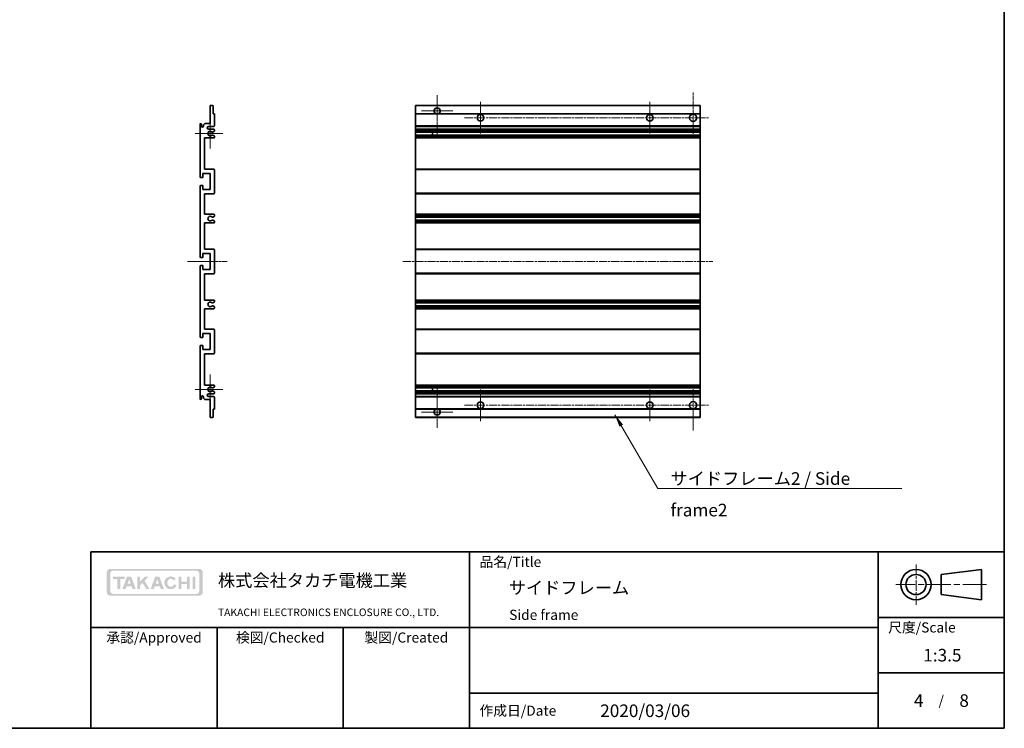
# Model space of a CAD drawing. Units: millimetres. Extents: x -2 to 7888, y 2 to 985.
# Drawn here: x 4428 to 5111, y 2 to 494 of the extents above; entities that cross this region are included whole.
import ezdxf
from ezdxf.enums import TextEntityAlignment as Align

# ---------------------------------------------------------------- set-up
doc = ezdxf.new("R2010")
doc.units = ezdxf.units.MM
doc.linetypes.add('CHAIN', pattern=[0.35429999999999995, 0.2362, -0.0295, 0.0591, -0.0295])
for name, color, linetype, lineweight in [('Border (ISO)', 7, 'Continuous', 35), ('Center Mark (ISO)', 131, 'Continuous', 18), ('Centerline (ISO)', 131, 'Continuous', 18), ('Hatch (ISO)', 1, 'Continuous', 18), ('Symbol (ISO)', 7, 'Continuous', 18), ('Symbol (ISO) @ 1', 7, 'Continuous', 18), ('Title (ISO)', 7, 'Continuous', 35), ('Visible (ISO)', 7, 'Continuous', 35), ('Visible Narrow (ISO)', 7, 'Continuous', 25)]:
    doc.layers.add(name, color=color, linetype=linetype, lineweight=lineweight)
doc.styles.add('Note Text (TK)', font='MS PGothic.ttf')
doc.styles.add('文字スタイル67', font='arial.ttf')
doc.dimstyles.new('Default - Method 1b (TK)$7', dxfattribs={"dimscale": 3, "dimtxt": 2.5, "dimasz": 2.5, "dimexe": 1, "dimexo": 1.499999999999999, "dimgap": 1, "dimtad": 1, "dimtoh": 1, "dimrnd": 1e-08, "dimdsep": 46, "dimtxsty": 'Note Text (TK)', "dimcen": 0.09, "dimdle": 5, "dimclrd": 100, "dimclre": 100, "dimclrt": 7, "dimadec": 1, "dimazin": 1, "dimtfac": 1, "dimtmove": 0, "dimatfit": 3, "dimfxl": 1, "dimtolj": 1, "dimlwd": -1, "dimlwe": -1, "dimarcsym": 0})

# ---------------------------------------------------------------- blocks, each defined once
blk = doc.blocks.new('図面枠 tk図枠')
at = {"layer": 'Border (ISO)'}
for p in [(405.4999999999999, 289), (14.50000000000001, 8.000000000000007)]:
    blk.add_line(p, (405.4999999999999, 8.000000000000007), dxfattribs=at)
blk = doc.blocks.new('表題欄 tk表題欄')
at = {"layer": 'Hatch (ISO)'}
h = blk.add_hatch(color=256, dxfattribs=at)
edge = h.paths.add_edge_path(flags=0)
edge.add_arc((95.57537688673352, 236.2990653650367), 0.5958259999999996, 269.9999999999897, 360)
edge.add_line((96.17120288673351, 236.2990653650368), (96.17120288673348, 239.7107813650365))
edge.add_arc((95.5753768867335, 239.7107813650366), 0.5958259999999996, 0, 90.0000000000068)
edge.add_line((95.57537688673342, 240.3066073650366), (79.13710888673356, 240.3066073650366))
edge.add_arc((79.13710888673353, 239.7107813650366), 0.5958259999999996, 89.99999999999744, 180)
edge.add_line((78.54128288673353, 239.7107813650365), (78.54128288673331, 236.2990653650368))
edge.add_arc((79.13710888673332, 236.2990653650365), 0.5958259999999996, 180, 270.0000000000231)
edge.add_line((79.13710888673356, 235.7032393650365), (95.57537688673342, 235.7032393650367))
edge = h.paths.add_edge_path()
edge.add_line((77.83935088673357, 239.9556413650366), (77.83935088673357, 236.0542053650368))
edge.add_arc((78.54128288673346, 236.0542053650367), 0.7019319999998935, 180, 270.0000000000087)
edge.add_line((78.54128288673357, 235.3522733650368), (96.17120288673352, 235.3522733650368))
edge.add_arc((96.17120288673351, 236.0542053650367), 0.7019319999998921, 270, 360)
edge.add_line((96.8731348867334, 236.0542053650368), (96.87313488673352, 239.9556413650366))
edge.add_arc((96.1712028867336, 239.9556413650367), 0.7019319999998921, 0, 90.00000000000873)
edge.add_line((96.17120288673348, 240.6575733650367), (78.54128288673357, 240.6575733650366))
edge.add_arc((78.54128288673357, 239.9556413650366), 0.7019319999999984, 90, 180)
for points in [[(79.07181288673355, 239.1476033650369), (79.07181288673355, 238.6578833650367), (79.92066088673353, 238.6578833650367), (79.92066088673353, 236.6581933650368), (80.50832488673353, 236.6581933650368), (80.50832488673353, 238.6578833650367), (81.35717288673355, 238.6578833650367), (81.35717288673355, 239.1476033650369)], [(85.68407849525303, 236.6581933650368), (84.9434673993943, 237.8918698287545), (84.41792288673358, 237.3246628822781), (84.41792288673358, 236.6581933650368), (83.89555488673355, 236.6581933650368), (83.89555488673355, 239.1476033650369), (84.41792288673358, 239.1476033650369), (84.41792288673358, 238.0993979968839), (85.38913556809511, 239.1476033650369), (86.10696490847272, 239.1476033650369), (85.31925422435492, 238.2974470774499), (86.30334488673353, 236.6581933650368)], [(92.09142939614459, 239.1476033650369), (92.09142939614459, 236.6581933650368), (92.60971639614465, 236.6581933650368), (92.60971639614465, 237.6580383650368), (93.76872039614462, 237.6580383650368), (93.76872039614462, 236.6581933650368), (94.28700739614459, 236.6581933650368), (94.28700739614459, 239.1476033650369), (93.76872039614462, 239.1476033650369), (93.76872039614462, 238.1477583650367), (92.60971639614465, 238.1477583650367), (92.60971639614465, 239.1476033650369)], [(94.84202339614467, 239.1476033650369), (94.84202339614467, 236.6581933650368), (95.36439139614473, 236.6581933650368), (95.36439139614473, 239.1476033650369)]]:
    blk.add_hatch(color=256, dxfattribs=at).paths.add_polyline_path(points)
h = blk.add_hatch(color=256, dxfattribs=at)
h.paths.add_polyline_path([(82.59020695886475, 237.7110913650368), (81.95242681460243, 237.7110913650368), (82.27131688673356, 238.5794973650367)], flags=0)
h.paths.add_polyline_path([(82.77903014574996, 237.1968853650368), (81.76360362771717, 237.1968853650368), (81.56578886050404, 236.6581933650368), (80.94907288673355, 236.6581933650368), (81.86321688673357, 239.1476033650369), (82.67941688673353, 239.1476033650369), (83.59356088673351, 236.6581933650368), (82.97684491296302, 236.6581933650368)])
h = blk.add_hatch(color=256, dxfattribs=at)
h.paths.add_polyline_path([(87.52707281460246, 237.7110913650368), (88.16485295886469, 237.7110913650368), (87.84596288673359, 238.5794973650367)], flags=0)
h.paths.add_polyline_path([(87.14043486050403, 236.6581933650368), (87.3382496277172, 237.1968853650368), (88.35367614574989, 237.1968853650368), (88.551490912963, 236.6581933650368), (89.16820688673343, 236.6581933650368), (88.25406288673352, 239.1476033650369), (87.43786288673356, 239.1476033650369), (86.52371888673358, 236.6581933650368)])
h = blk.add_hatch(color=256, dxfattribs=at)
edge = h.paths.add_edge_path()
edge.add_arc((90.52309888673334, 237.9028983650369), 1.273272000000011, 38.55054079078439, 336.5820184016556)
edge.add_line((91.69149139614446, 237.3968543650369), (91.17255542714857, 237.6216113977801))
edge.add_ellipse((90.52309888673352, 237.9028983650369), major_axis=(0, -0.7998759999999119), ratio=0.8673469387756529, start_angle=128.5505407907963, end_angle=426.582018401653, ccw=False)
edge.add_line((91.09381514418376, 238.3576891122095), (91.51887237036831, 238.6964075050431))
at = {"layer": 'Title (ISO)'}
for p, q in [((74.70882392282105, 244.052739026017), (255.7088239228211, 244.052739026017)), ((74.70882392282105, 209.052739026017), (74.70882392282105, 244.052739026017)), ((149.7088239228211, 244.052739026017), (149.7088239228211, 209.052739026017)), ((230.7088239228211, 244.052739026017), (230.7088239228211, 209.052739026017)), ((255.7088239228211, 244.052739026017), (255.7088239228211, 209.052739026017)), ((243.2088239228211, 239.552739026017), (251.2088239228211, 240.5527390260171)), ((251.2088239228211, 234.552739026017), (251.2088239228211, 240.5527390260171)), ((243.2088239228211, 239.552739026017), (243.2088239228211, 235.552739026017)), ((243.2088239228211, 235.552739026017), (251.2088239228211, 234.552739026017)), ((230.7088239228211, 231.052739026017), (255.7088239228211, 231.052739026017)), ((74.70882392282105, 229.052739026017), (230.7088239228211, 229.052739026017)), ((99.70882392282108, 229.052739026017), (99.70882392282108, 209.052739026017)), ((124.708823922821, 229.052739026017), (124.708823922821, 209.052739026017)), ((230.7088239228211, 220.052739026017), (255.7088239228211, 220.052739026017)), ((149.7088239228211, 216.052739026017), (230.7088239228211, 216.052739026017)), ((255.7088239228211, 209.052739026017), (74.70882392282105, 209.052739026017))]:
    blk.add_line(p, q, dxfattribs=at)
at = {"layer": 'Title (ISO)', "color": 4, "linetype": 'CHAIN', "lineweight": 18, "ltscale": 8.889559745788574}
blk.add_line((238.2088239228211, 241.552739026017), (238.2088239228211, 233.552739026017), dxfattribs=at)
at = {"layer": 'Title (ISO)', "color": 4, "linetype": 'CHAIN', "lineweight": 18, "ltscale": 20.00163269042969}
blk.add_line((252.2088239228211, 237.552739026017), (234.2088239228211, 237.552739026017), dxfattribs=at)
at = {"layer": 'Title (ISO)'}
for radius in [3, 2]:
    blk.add_circle((238.2088239228211, 237.552739026017), radius, dxfattribs=at)
at = {"layer": 'Title (ISO)', "color": 1, "char_height": 2.000000029802322, "line_spacing_factor": 1.5, "style": 'Note Text (TK)'}
for s, insert, attachment_point in [('\\fＭＳ Ｐゴシック|b0|i0;\\H2.0000;品名/Title', (151.708823922821, 242.052739026017), 4), ('\\fＭＳ Ｐゴシック|b0|i0;\\H2.0000;尺度/Scale', (232.7088239228211, 229.052739026017), 4), ('\\fＭＳ Ｐゴシック|b0|i0;\\H2.0000;検図/Checked', (112.208823922821, 227.052739026017), 5), ('\\fＭＳ Ｐゴシック|b0|i0;\\H2.0000;製図/Created', (137.2088239228211, 227.052739026017), 5), ('\\fＭＳ Ｐゴシック|b0|i0;\\H2.0000;承認/Approved', (87.20882392282108, 227.052739026017), 5), ('\\fＭＳ Ｐゴシック|b0|i0;\\H2.0000;作成日/Date', (151.708823922821, 212.552739026017), 4)]:
    blk.add_mtext(s, dxfattribs=dict(at, insert=insert, attachment_point=attachment_point))
at = {"layer": 'Title (ISO)', "color": 7, "line_spacing_factor": 1.5, "style": 'Note Text (TK)'}
for s, insert, char_height, attachment_point in [('株式会社タカチ電機工業', (99.87313488673345, 238.052739026017), 2.5, 4), ('\\fArial|b0|i0;\\H1.4986;TAKACHI ELECTRONICS ENCLOSURE CO., LTD.', (99.87313488673342, 232.052739026017), 1.49859994649887, 4), ('\\fＭＳ Ｐゴシック|b0|i0;\\H2.0000;/', (243.2088239228211, 214.552739026017), 2.000000029802322, 5)]:
    blk.add_mtext(s, dxfattribs=dict(at, insert=insert, char_height=char_height, attachment_point=attachment_point))
at = {"layer": 'Title (ISO)', "color": 7}
for tag, p, height, style in [('<品名>_001', (157.6235966500938, 235.7530231169261), 2.5, 'Note Text (TK)'), ('<Title>_001', (157.4932713957346, 230.5520568828656), 2.000000029802322, '文字スタイル67'), ('<ページ_No.>_001', (237.9488807410029, 213.302739026017), 2.5, 'Note Text (TK)'), ('<総ページ数>_001', (246.7997330137301, 213.302739026017), 2.5, 'Note Text (TK)'), ('作成日_001', (175.6250171046392, 211.2814322078352), 2.5, 'Note Text (TK)')]:
    blk.add_attdef(tag, p, '', height=height, dxfattribs=dict(at, style=style))
at = {"layer": 'Title (ISO)', "color": 7, "style": 'Note Text (TK)'}
blk.add_attdef('<尺度>', text='', height=2.5, dxfattribs=at).set_placement((243.2088239228211, 223.5527390260171), align=Align.MIDDLE_CENTER)

msp = doc.modelspace()

# ---------------------------------------------------------------- linework, layer by layer
at = {"layer": 'Center Mark (ISO)', "linetype": 'CHAIN', "ltscale": 9.000679969787598}
for p, q in [((4717.620902180994, 441.1769441767663), (4717.620902180994, 412.8269441767663)), ((4717.620902180994, 238.8269441767665), (4717.620902180994, 210.4769441767665))]:
    msp.add_line(p, q, dxfattribs=at)
at = {"layer": 'Center Mark (ISO)', "linetype": 'CHAIN', "ltscale": 9.12767505645752}
for p, q in [((4895.120902180994, 443.0769441767663), (4895.120902180994, 414.3269441767663)), ((4895.120902180994, 237.3269441767666), (4895.120902180994, 208.5769441767665))]:
    msp.add_line(p, q, dxfattribs=at)
at = {"layer": 'Center Mark (ISO)', "linetype": 'CHAIN', "ltscale": 6.889386177062988}
for p, q in [((4728.470902180993, 430.3269441767663), (4706.770902180993, 430.3269441767663)), ((4728.470902180993, 221.3269441767665), (4706.770902180993, 221.3269441767665))]:
    msp.add_line(p, q, dxfattribs=at)
at = {"layer": 'Center Mark (ISO)', "linetype": 'CHAIN', "ltscale": 6.984632492065429}
for p, q in [((4747.620902180993, 436.5769441767663), (4747.620902180993, 414.5769441767663)), ((4865.120902180994, 436.5769441767663), (4865.120902180994, 414.5769441767663)), ((4747.620902180993, 237.0769441767666), (4747.620902180993, 215.0769441767665)), ((4865.120902180994, 237.0769441767666), (4865.120902180994, 215.0769441767665))]:
    msp.add_line(p, q, dxfattribs=at)
at = {"layer": 'Center Mark (ISO)', "linetype": 'CHAIN', "ltscale": 6.585232734680175}
for p, q in [((4560.166801809624, 424.9479441767664), (4560.166801809624, 404.2059441767664)), ((4560.166801809637, 247.4479441767666), (4560.166801809637, 226.7059441767666))]:
    msp.add_line(p, q, dxfattribs=at)
at = {"layer": 'Center Mark (ISO)', "linetype": 'CHAIN', "ltscale": 6.070584774017333}
for p, q in [((4568.916801809624, 414.5769441767663), (4549.795801809623, 414.5769441767663)), ((4568.916801809637, 237.0769441767666), (4549.795801809637, 237.0769441767666))]:
    msp.add_line(p, q, dxfattribs=at)
at = {"layer": 'Centerline (ISO)', "linetype": 'CHAIN', "ltscale": 23.99096870422363}
for p, q in [((4736.620902180994, 425.5769441767663), (4906.370902180993, 425.5769441767663)), ((4693.870902180993, 325.8269441767663), (4908.870902180994, 325.8269441767663)), ((4736.620902180994, 226.0769441767665), (4906.370902180993, 226.0769441767665))]:
    msp.add_line(p, q, dxfattribs=at)
at = {"layer": 'Centerline (ISO)', "linetype": 'CHAIN', "ltscale": 8.730814933776855}
msp.add_line((4544.416801809623, 325.8269441767661), (4571.916801809623, 325.8269441767664), dxfattribs=at)
at = {"layer": 'Visible (ISO)'}
for p, q in [((4560.166801809622, 421.5769441767664), (4560.166801809622, 433.7769441767664)), ((4560.466801809623, 434.0769441767664), (4561.866801809623, 434.0769441767661)), ((4562.166801809622, 433.7769441767664), (4562.166801809622, 428.3269441767663)), ((4702.620902180994, 433.7769441767663), (4702.620902180994, 434.0769441767664)), ((4900.120902180994, 434.076944176766), (4702.620902180994, 434.076944176766)), ((4702.620902180994, 433.7769441767663), (4702.620902180994, 428.3269441767663)), ((4900.120902180994, 434.0769441767664), (4900.120902180994, 433.7769441767663)), ((4900.120902180994, 428.3269441767663), (4900.120902180994, 433.7769441767663)), ((4562.166801809622, 428.3269441767663), (4562.866801809623, 428.3269441767662)), ((4563.166801809622, 428.0269441767663), (4563.166801809624, 420.0769441767663)), ((4702.620902180994, 428.0269441767663), (4702.620902180994, 428.3269441767662)), ((4716.980589757251, 428.3269441767662), (4702.620902180994, 428.3269441767662)), ((4702.620902180994, 428.0269441767663), (4702.620902180994, 420.0769441767662)), ((4900.120902180994, 428.3269441767662), (4718.261214604736, 428.3269441767662)), ((4900.120902180994, 428.3269441767662), (4900.120902180994, 428.0269441767663)), ((4900.120902180994, 420.0769441767662), (4900.120902180994, 428.0269441767663)), ((4553.166801809623, 384.5769441767663), (4553.166801809623, 421.0769441767663)), ((4554.166801809622, 421.0769441767663), (4554.166801809624, 419.6769441767662)), ((4555.516801809623, 420.5769441767664), (4556.516801809623, 421.5769441767664)), ((4555.516801809623, 419.6769441767662), (4555.516801809623, 420.5769441767664)), ((4556.516801809623, 421.5769441767664), (4560.166801809622, 421.5769441767664)), ((4562.666801809625, 419.5769441767663), (4559.166801809624, 419.5769441767663)), ((4559.166801809624, 417.5769441767664), (4562.666801809625, 417.5769441767664)), ((4563.166801809624, 417.0769441767664), (4563.166801809624, 416.5976701189301)), ((4702.620902180994, 419.5769441767662), (4702.620902180994, 420.0769441767662)), ((4702.620902180991, 419.5769441767662), (4702.620902180991, 417.5769441767663)), ((4900.120902180994, 419.5769441767662), (4702.620902180994, 419.5769441767662)), ((4702.620902180994, 417.0769441767663), (4702.620902180994, 417.5769441767663)), ((4900.120902180994, 417.5769441767663), (4702.620902180994, 417.5769441767663)), ((4702.620902180994, 417.0769441767663), (4702.620902180994, 416.59767011893)), ((4702.620902180994, 416.164657417038), (4702.620902180994, 416.59767011893)), ((4900.120902180994, 420.0769441767662), (4900.120902180994, 419.5769441767662)), ((4900.120902180992, 417.5769441767663), (4900.120902180992, 419.5769441767662)), ((4900.120902180994, 417.5769441767663), (4900.120902180994, 417.0769441767663)), ((4900.120902180994, 416.59767011893), (4900.120902180994, 417.0769441767663)), ((4900.120902180994, 416.5976701189301), (4900.120902180994, 416.164657417038)), ((4556.166801809623, 411.5769441767664), (4556.166801809623, 389.8269441767664)), ((4562.666801809622, 411.5769441767664), (4556.166801809623, 411.5769441767664)), ((4561.764878020976, 415.5769441767661), (4561.636495655295, 415.5769441767721)), ((4561.636495655295, 413.5769441767664), (4561.764878020976, 413.5769441767664)), ((4562.916801809624, 416.164657417038), (4562.014878020977, 415.643931474874)), ((4562.014878020977, 413.5099568786587), (4562.916801809624, 412.9892309364947)), ((4563.166801809624, 412.5562182346026), (4563.166801809622, 412.0769441767664)), ((4702.620902180994, 416.1646574170378), (4702.620902180994, 415.643931474874)), ((4702.620902180994, 415.576944176766), (4702.620902180994, 415.643931474874)), ((4900.120902180994, 415.576944176766), (4702.620902180994, 415.576944176766)), ((4702.620902180991, 413.5769441767664), (4702.620902180991, 415.576944176766)), ((4702.620902180994, 413.5099568786588), (4702.620902180994, 413.5769441767667)), ((4900.120902180994, 413.5769441767664), (4702.620902180994, 413.5769441767664)), ((4702.620902180994, 413.5099568786585), (4702.620902180994, 412.9892309364946)), ((4702.620902180994, 412.5562182346025), (4702.620902180994, 412.9892309364946)), ((4702.620902180994, 412.5562182346025), (4702.620902180994, 412.0769441767663)), ((4702.620902180994, 411.5769441767663), (4702.620902180994, 412.0769441767662)), ((4702.620902180989, 411.5769441767663), (4702.620902180989, 389.8269441767664)), ((4900.120902180994, 411.5769441767663), (4702.620902180994, 411.5769441767663)), ((4714.420902180991, 415.576944176766), (4714.420902180991, 413.5769441767664)), ((4714.433520253991, 415.576944176766), (4714.433520253991, 413.5769441767664)), ((4900.120902180994, 415.643931474874), (4900.120902180994, 416.1646574170378)), ((4900.120902180994, 415.643931474874), (4900.120902180994, 415.576944176766)), ((4900.120902180992, 413.5769441767664), (4900.120902180992, 415.576944176766)), ((4900.120902180994, 413.5769441767667), (4900.120902180994, 413.5099568786588)), ((4900.120902180994, 412.9892309364946), (4900.120902180994, 413.5099568786585)), ((4900.120902180994, 412.9892309364946), (4900.120902180994, 412.5562182346025)), ((4900.120902180994, 412.0769441767663), (4900.120902180994, 412.5562182346025)), ((4900.120902180994, 412.0769441767662), (4900.120902180994, 411.5769441767663)), ((4900.12090218099, 389.8269441767664), (4900.12090218099, 411.5769441767663)), ((4556.166801809623, 389.8269441767664), (4562.666801809625, 389.8269441767654)), ((4563.166801809622, 389.3269441767664), (4563.166801809624, 373.3269441767666)), ((4702.620902180994, 389.3269441767663), (4702.620902180994, 389.8269441767654)), ((4900.120902180994, 389.8269441767654), (4702.620902180994, 389.8269441767654)), ((4702.620902180994, 389.3269441767663), (4702.620902180994, 373.3269441767666)), ((4900.120902180994, 389.8269441767654), (4900.120902180994, 389.3269441767663)), ((4900.120902180994, 373.3269441767666), (4900.120902180994, 389.3269441767663)), ((4554.866801809622, 384.0769441767664), (4553.666801809624, 384.0769441767663)), ((4555.166801809624, 386.8269441767664), (4555.166801809624, 384.3769441767664)), ((4560.166801809624, 386.8269441767664), (4555.166801809624, 386.8269441767664)), ((4560.166801809624, 375.8269441767664), (4560.166801809624, 386.8269441767664)), ((4553.166801809623, 329.0769441767663), (4553.166801809624, 378.0769441767656)), ((4553.666801809624, 378.5769441767657), (4554.866801809622, 378.5769441767659)), ((4555.166801809624, 378.2769441767658), (4555.166801809624, 375.8269441767659)), ((4555.166801809624, 375.8269441767659), (4560.166801809624, 375.8269441767664)), ((4556.166801809624, 372.8269441767659), (4556.166801809624, 358.5769441767664)), ((4562.666801809625, 372.8269441767666), (4556.166801809624, 372.8269441767659)), ((4702.620902180994, 372.8269441767666), (4702.620902180994, 373.3269441767666)), ((4702.620902180989, 372.8269441767659), (4702.620902180989, 358.5769441767663)), ((4900.120902180994, 372.8269441767666), (4702.620902180994, 372.8269441767666)), ((4900.120902180994, 373.3269441767666), (4900.120902180994, 372.8269441767666)), ((4900.12090218099, 358.5769441767663), (4900.12090218099, 372.8269441767659)), ((4556.166801809624, 358.5769441767664), (4562.666801809625, 358.5769441767662)), ((4561.764878020975, 356.5769441767664), (4561.636495655293, 356.5769441767721)), ((4562.916801809622, 357.1646574170378), (4562.014878020974, 356.6439314748742)), ((4563.166801809622, 358.0769441767661), (4563.166801809622, 357.59767011893)), ((4702.620902180994, 358.0769441767661), (4702.620902180994, 358.5769441767661)), ((4900.120902180994, 358.5769441767661), (4702.620902180994, 358.5769441767661)), ((4702.620902180994, 358.0769441767661), (4702.620902180994, 357.59767011893)), ((4702.620902180994, 357.1646574170378), (4702.620902180994, 357.59767011893)), ((4702.620902180994, 357.1646574170377), (4702.620902180994, 356.6439314748741)), ((4702.620902180994, 356.5769441767663), (4702.620902180994, 356.6439314748741)), ((4702.620902180991, 356.5769441767663), (4702.620902180991, 354.5769441767663)), ((4900.120902180994, 356.5769441767663), (4702.620902180994, 356.5769441767663)), ((4900.120902180994, 358.5769441767661), (4900.120902180994, 358.0769441767661)), ((4900.120902180994, 357.59767011893), (4900.120902180994, 358.0769441767661)), ((4900.120902180994, 357.59767011893), (4900.120902180994, 357.1646574170377)), ((4900.120902180994, 356.6439314748741), (4900.120902180994, 357.1646574170377)), ((4900.120902180994, 356.6439314748741), (4900.120902180994, 356.5769441767663)), ((4900.120902180992, 354.5769441767664), (4900.120902180992, 356.5769441767663)), ((4556.166801809624, 352.5769441767664), (4556.166801809623, 334.3269441767664)), ((4562.666801809625, 352.5769441767664), (4556.166801809624, 352.5769441767664)), ((4561.636495655293, 354.5769441767606), (4561.764878020975, 354.5769441767664)), ((4562.014878020977, 354.5099568786585), (4562.916801809622, 353.9892309364947)), ((4563.166801809622, 353.5562182346027), (4563.166801809622, 353.0769441767661)), ((4702.620902180994, 354.5099568786586), (4702.620902180994, 354.5769441767665)), ((4900.120902180994, 354.5769441767664), (4702.620902180994, 354.5769441767664)), ((4702.620902180994, 354.5099568786584), (4702.620902180994, 353.9892309364947)), ((4702.620902180994, 353.5562182346027), (4702.620902180994, 353.9892309364947)), ((4702.620902180994, 353.5562182346026), (4702.620902180994, 353.076944176766)), ((4702.620902180994, 352.5769441767661), (4702.620902180994, 353.076944176766)), ((4702.620902180989, 352.5769441767663), (4702.620902180989, 334.3269441767664)), ((4900.120902180994, 352.5769441767663), (4702.620902180994, 352.5769441767663)), ((4900.120902180994, 354.5769441767665), (4900.120902180994, 354.5099568786586)), ((4900.120902180994, 353.9892309364947), (4900.120902180994, 354.5099568786584)), ((4900.120902180994, 353.9892309364947), (4900.120902180994, 353.5562182346026)), ((4900.120902180994, 353.076944176766), (4900.120902180994, 353.5562182346026)), ((4900.120902180994, 353.076944176766), (4900.120902180994, 352.5769441767661)), ((4900.12090218099, 334.3269441767664), (4900.12090218099, 352.5769441767663)), ((4554.866801809622, 328.5769441767664), (4553.666801809622, 328.5769441767664)), ((4555.166801809622, 331.3269441767663), (4555.166801809622, 328.8769441767664)), ((4560.166801809622, 331.3269441767663), (4555.166801809622, 331.3269441767663)), ((4556.166801809623, 334.3269441767664), (4562.666801809622, 334.3269441767664)), ((4560.166801809622, 320.3269441767663), (4560.166801809622, 331.3269441767663)), ((4563.166801809622, 333.8269441767664), (4563.166801809622, 317.8269441767664)), ((4702.620902180994, 333.8269441767664), (4702.620902180994, 334.3269441767664)), ((4900.120902180994, 334.3269441767664), (4702.620902180994, 334.3269441767664)), ((4702.620902180994, 333.8269441767664), (4702.620902180994, 317.8269441767663)), ((4900.120902180994, 334.3269441767664), (4900.120902180994, 333.8269441767664)), ((4900.120902180994, 317.8269441767663), (4900.120902180994, 333.8269441767664)), ((4553.166801809623, 273.5769441767662), (4553.166801809623, 322.5769441767662)), ((4553.666801809622, 323.0769441767661), (4554.866801809622, 323.0769441767661)), ((4555.166801809622, 322.7769441767662), (4555.166801809622, 320.3269441767661)), ((4555.166801809622, 320.3269441767661), (4560.166801809622, 320.3269441767663)), ((4556.166801809623, 317.3269441767661), (4556.16680180962, 299.0769441767662)), ((4562.666801809622, 317.3269441767664), (4556.166801809623, 317.3269441767661)), ((4702.620902180994, 317.3269441767663), (4702.620902180994, 317.8269441767663)), ((4702.620902180989, 317.3269441767661), (4702.620902180989, 299.0769441767661)), ((4900.120902180994, 317.3269441767664), (4702.620902180994, 317.3269441767664)), ((4900.120902180994, 317.8269441767663), (4900.120902180994, 317.3269441767663)), ((4900.12090218099, 299.0769441767661), (4900.12090218099, 317.3269441767661)), ((4556.16680180962, 299.0769441767662), (4562.66680180962, 299.0769441767664)), ((4561.764878020975, 297.0769441767666), (4561.636495655291, 297.0769441767668)), ((4561.636495655291, 295.0769441767662), (4561.764878020975, 295.0769441767668)), ((4562.91680180962, 297.6646574170382), (4562.014878020974, 297.1439314748744)), ((4562.014878020974, 295.009956878659), (4562.91680180962, 294.4892309364949)), ((4563.166801809621, 298.5769441767664), (4563.166801809621, 298.0976701189304)), ((4563.166801809621, 294.0562182346027), (4563.166801809621, 293.5769441767666)), ((4702.620902180994, 298.5769441767663), (4702.620902180994, 299.0769441767663)), ((4900.120902180994, 299.0769441767663), (4702.620902180994, 299.0769441767663)), ((4702.620902180994, 298.5769441767663), (4702.620902180994, 298.0976701189304)), ((4702.620902180994, 297.6646574170381), (4702.620902180994, 298.0976701189304)), ((4702.620902180994, 297.6646574170382), (4702.620902180994, 297.1439314748742)), ((4702.620902180994, 297.0769441767663), (4702.620902180994, 297.1439314748741)), ((4702.620902180991, 297.0769441767665), (4702.620902180991, 295.0769441767667)), ((4900.120902180994, 297.0769441767665), (4702.620902180994, 297.0769441767665)), ((4702.620902180994, 295.0099568786589), (4702.620902180994, 295.0769441767667)), ((4900.120902180994, 295.0769441767667), (4702.620902180994, 295.0769441767667)), ((4702.620902180994, 295.0099568786589), (4702.620902180994, 294.4892309364949)), ((4702.620902180994, 294.0562182346027), (4702.620902180994, 294.4892309364949)), ((4702.620902180994, 294.0562182346027), (4702.620902180994, 293.5769441767665)), ((4900.120902180994, 299.0769441767663), (4900.120902180994, 298.5769441767663)), ((4900.120902180994, 298.0976701189304), (4900.120902180994, 298.5769441767663)), ((4900.120902180994, 298.0976701189303), (4900.120902180994, 297.6646574170381)), ((4900.120902180994, 297.1439314748742), (4900.120902180994, 297.6646574170382)), ((4900.120902180994, 297.1439314748741), (4900.120902180994, 297.0769441767663)), ((4900.120902180992, 295.0769441767667), (4900.120902180992, 297.0769441767665)), ((4900.120902180994, 295.0769441767667), (4900.120902180994, 295.0099568786589)), ((4900.120902180994, 294.4892309364949), (4900.120902180994, 295.0099568786589)), ((4900.120902180994, 294.4892309364949), (4900.120902180994, 294.0562182346027)), ((4900.120902180994, 293.5769441767665), (4900.120902180994, 294.0562182346027)), ((4556.16680180962, 293.0769441767661), (4556.166801809623, 278.8269441767666)), ((4562.66680180962, 293.0769441767665), (4556.16680180962, 293.0769441767661)), ((4702.620902180994, 293.0769441767663), (4702.620902180994, 293.5769441767665)), ((4702.620902180989, 293.0769441767661), (4702.620902180989, 278.8269441767665)), ((4900.120902180994, 293.0769441767663), (4702.620902180994, 293.0769441767663)), ((4900.120902180994, 293.5769441767666), (4900.120902180994, 293.0769441767663)), ((4900.12090218099, 278.8269441767665), (4900.12090218099, 293.0769441767661)), ((4555.166801809622, 275.8269441767666), (4555.166801809622, 273.3769441767667)), ((4560.166801809622, 275.8269441767664), (4555.166801809622, 275.8269441767666)), ((4556.166801809623, 278.8269441767666), (4562.666801809622, 278.8269441767662)), ((4560.166801809622, 264.8269441767664), (4560.166801809622, 275.8269441767664)), ((4563.166801809622, 278.3269441767662), (4563.166801809622, 262.3269441767666)), ((4702.620902180994, 278.3269441767661), (4702.620902180994, 278.8269441767661)), ((4900.120902180994, 278.8269441767661), (4702.620902180994, 278.8269441767661)), ((4702.620902180994, 278.3269441767661), (4702.620902180994, 262.3269441767665)), ((4900.120902180994, 278.8269441767661), (4900.120902180994, 278.3269441767661)), ((4900.120902180994, 262.3269441767665), (4900.120902180994, 278.3269441767661)), ((4553.166801809624, 230.5769441767661), (4553.166801809623, 267.0769441767662)), ((4554.866801809622, 273.0769441767668), (4553.666801809622, 273.0769441767668)), ((4553.666801809622, 267.5769441767662), (4554.866801809622, 267.5769441767662)), ((4555.166801809622, 267.2769441767662), (4555.166801809622, 264.8269441767662)), ((4555.166801809622, 264.8269441767662), (4560.166801809622, 264.8269441767664)), ((4556.166801809623, 261.8269441767664), (4556.166801809623, 240.0769441767661)), ((4562.666801809622, 261.8269441767664), (4556.166801809623, 261.8269441767664)), ((4702.620902180994, 261.8269441767664), (4702.620902180994, 262.3269441767666)), ((4702.620902180989, 261.8269441767663), (4702.620902180989, 240.0769441767661)), ((4900.120902180994, 261.8269441767663), (4702.620902180994, 261.8269441767663)), ((4900.120902180994, 262.3269441767666), (4900.120902180994, 261.8269441767664)), ((4900.12090218099, 240.0769441767661), (4900.12090218099, 261.8269441767663)), ((4556.166801809623, 240.0769441767661), (4562.666801809622, 240.0769441768993)), ((4563.166801809637, 239.5769441767664), (4563.166801809637, 239.0976701189304)), ((4702.620902180994, 239.5769441767663), (4702.620902180994, 240.0769441768993)), ((4900.120902180994, 240.0769441768993), (4702.620902180994, 240.0769441768993)), ((4702.620902180994, 239.5769441767663), (4702.620902180994, 239.0976701189303)), ((4702.620902180994, 238.6646574170381), (4702.620902180994, 239.0976701189303)), ((4900.120902180994, 240.0769441768993), (4900.120902180994, 239.5769441767663)), ((4900.120902180994, 239.0976701189303), (4900.120902180994, 239.5769441767663)), ((4900.120902180994, 239.0976701189303), (4900.120902180994, 238.6646574170381)), ((4562.666801809637, 234.0769441767663), (4559.166801809623, 234.0769441767663)), ((4561.764878020991, 238.0769441767666), (4561.636495655307, 238.0769441767723)), ((4561.636495655307, 236.0769441767609), (4561.764878020991, 236.0769441767668)), ((4562.916801809637, 238.6646574170382), (4562.014878020991, 238.1439314748743)), ((4562.014878020991, 236.0099568786589), (4562.916801809637, 235.489230936495)), ((4563.166801809637, 235.0562182346028), (4563.166801809637, 234.5769441767664)), ((4702.620902180994, 238.6646574170382), (4702.620902180994, 238.1439314748743)), ((4702.620902180994, 238.0769441767665), (4702.620902180994, 238.1439314748743)), ((4702.620902180991, 236.0769441767667), (4702.620902180991, 238.0769441767665)), ((4900.120902180994, 238.0769441767665), (4702.620902180994, 238.0769441767665)), ((4702.620902180994, 236.0099568786588), (4702.620902180994, 236.0769441767668)), ((4900.120902180994, 236.0769441767667), (4702.620902180994, 236.0769441767667)), ((4702.620902180994, 236.0099568786587), (4702.620902180994, 235.4892309364949)), ((4702.620902180994, 235.0562182346028), (4702.620902180994, 235.4892309364949)), ((4702.620902180994, 235.0562182346028), (4702.620902180994, 234.5769441767663)), ((4702.620902180994, 234.0769441767663), (4702.620902180994, 234.5769441767663)), ((4702.620902180991, 234.0769441767664), (4702.620902180991, 232.0769441767663)), ((4900.120902180994, 234.0769441767663), (4702.620902180994, 234.0769441767663)), ((4714.420902180991, 238.0769441767665), (4714.420902180991, 236.0769441767667)), ((4714.433520253987, 238.0769441767665), (4714.433520253987, 236.0769441767667)), ((4900.120902180994, 238.1439314748743), (4900.120902180994, 238.6646574170382)), ((4900.120902180994, 238.1439314748743), (4900.120902180994, 238.0769441767665)), ((4900.120902180992, 236.0769441767667), (4900.120902180992, 238.0769441767665)), ((4900.120902180994, 236.0769441767668), (4900.120902180994, 236.0099568786588)), ((4900.120902180994, 235.4892309364949), (4900.120902180994, 236.0099568786587)), ((4900.120902180994, 235.4892309364949), (4900.120902180994, 235.0562182346028)), ((4900.120902180994, 234.5769441767663), (4900.120902180994, 235.0562182346028)), ((4900.120902180994, 234.5769441767663), (4900.120902180994, 234.0769441767663)), ((4900.120902180992, 232.0769441767663), (4900.120902180992, 234.0769441767664)), ((4554.166801809622, 231.9769441767662), (4554.166801809622, 230.5769441767661)), ((4555.516801809623, 231.0769441767662), (4555.516801809623, 231.9769441767662)), ((4556.516801809623, 230.0769441767661), (4555.516801809623, 231.0769441767662)), ((4560.166801809622, 230.0769441767663), (4556.516801809623, 230.0769441767661)), ((4559.166801809623, 232.0769441767664), (4562.666801809622, 232.0769441767667)), ((4560.166801809624, 217.8769441767663), (4560.166801809622, 230.0769441767663)), ((4563.166801809622, 231.5769441767666), (4563.166801809624, 223.6269441767665)), ((4702.620902180994, 231.5769441767665), (4702.620902180994, 232.0769441767665)), ((4900.120902180994, 232.0769441767666), (4702.620902180994, 232.0769441767666)), ((4702.620902180994, 231.5769441767665), (4702.620902180994, 223.6269441767665)), ((4900.120902180994, 232.0769441767665), (4900.120902180994, 231.5769441767665)), ((4900.120902180994, 223.6269441767665), (4900.120902180994, 231.5769441767665)), ((4562.166801809622, 223.3269441767664), (4562.166801809624, 217.8769441767666)), ((4562.866801809623, 223.3269441767664), (4562.166801809622, 223.3269441767664)), ((4702.620902180994, 223.3269441767665), (4702.620902180994, 223.6269441767665)), ((4702.620902180994, 223.3269441767663), (4702.620902180994, 217.8769441767665)), ((4716.980589757249, 223.3269441767663), (4702.620902180994, 223.3269441767663)), ((4900.120902180994, 223.3269441767663), (4718.261214604737, 223.3269441767663)), ((4900.120902180994, 223.6269441767664), (4900.120902180994, 223.3269441767665)), ((4900.120902180994, 217.8769441767665), (4900.120902180994, 223.3269441767663)), ((4561.866801809623, 217.5769441767666), (4560.466801809623, 217.5769441767666)), ((4702.620902180994, 217.5769441767665), (4702.620902180994, 217.8769441767665)), ((4900.120902180994, 217.5769441767665), (4702.620902180994, 217.5769441767665)), ((4900.120902180994, 217.8769441767665), (4900.120902180994, 217.5769441767665))]:
    msp.add_line(p, q, dxfattribs=at)
for centre in [(4747.620902180993, 425.5769441767663), (4865.120902180994, 425.5769441767663), (4747.620902180993, 226.0769441767665), (4865.120902180994, 226.0769441767665)]:
    msp.add_circle(centre, 2.25, dxfattribs=at)
for centre, radius, start, end in [((4560.466801809623, 433.7769441767661), 0.2999999999999992, 90, 180), ((4561.866801809623, 433.7769441767664), 0.3000000000000003, 0, 90.00000000010421), ((4717.620902180994, 430.3269441767663), 2.1, 287.7527901619538, 252.2472098380462), ((4562.866801809623, 428.0269441767662), 0.3000000000000024, 0, 89.99999999986973), ((4895.120902180994, 425.5769441767663), 2.5, 101.478340954536, 78.52165904546399), ((4553.666801809622, 421.0769441767664), 0.5000000000000006, 0, 180), ((4554.841801809623, 419.7566316767662), 0.6796874999999409, 186.7329213268486, 353.2670786731524), ((4559.166801809624, 418.5769441767663), 0.9999999999999998, 90, 270), ((4562.666801809625, 420.0769441767663), 0.5, 270, 0), ((4562.666801809625, 417.0769441767664), 0.5000000000000006, 0, 90), ((4562.666801809625, 416.5976701189302), 0.5000000000000006, 300, 0), ((4560.166801809624, 414.5769441767663), 1.620999999999999, 41.13088003433243, 318.8691199658624), ((4560.166801809621, 414.5769441767663), 1.6, 45.58469140280975, 314.4153085971175), ((4561.636495655288, 416.0769441767721), 0.5000000000000004, 240.1663073976247, 270.0000000008077), ((4561.636495655295, 413.0769441767607), 0.5000000000057084, 90.00000000015633, 119.8336926026456), ((4561.764878020976, 416.0769441767661), 0.5000000000000004, 269.9999999999739, 300.0000000000002), ((4561.764878020976, 413.0769441767667), 0.5000000000000013, 59.99999999996992, 90.00000000002605), ((4562.666801809622, 412.0769441767664), 0.4999999999999991, 270, 0), ((4562.666801809625, 412.5562182346024), 0.5000000000000014, 0, 60.00000000000002), ((4562.666801809625, 389.3269441767664), 0.4999999999990922, 0, 90), ((4553.666801809622, 384.5769441767663), 0.4999999999999983, 180, 270.0000000000521), ((4554.866801809622, 384.3769441767664), 0.2999999999999958, 270, 0), ((4553.666801809624, 378.0769441767657), 0.4999999999999983, 90, 180), ((4554.866801809625, 378.2769441767659), 0.299999999999998, 0, 90.00000000002605), ((4562.666801809625, 373.3269441767666), 0.4999999999999966, 270, 0), ((4560.166801809622, 355.5769441767664), 1.600000000005722, 45.58469140277471, 314.4153085972243), ((4561.636495655295, 357.0769441767721), 0.5000000000000872, 225.5846914031387, 269.9999999998697), ((4561.764878020975, 357.0769441767662), 0.499999999999848, 269.9999999999739, 300), ((4562.666801809622, 358.0769441767661), 0.4999999999999983, 0, 89.99999999979156), ((4562.666801809622, 357.59767011893), 0.5000000000000127, 300.0000000000002, 0), ((4561.636495655295, 354.0769441767605), 0.4999999999999191, 90.00000000013027, 134.4153085968611), ((4561.764878020975, 354.0769441767667), 0.4999999999998916, 59.99999999994001, 90), ((4562.666801809622, 353.0769441767661), 0.4999999999999919, 270.0000000002084, 0), ((4562.666801809622, 353.5562182346025), 0.5000000000000049, 0, 60.00000000000002), ((4553.666801809622, 329.0769441767663), 0.5000000000000071, 180, 270), ((4554.866801809622, 328.8769441767664), 0.2999999999999992, 270, 0), ((4562.666801809622, 333.8269441767664), 0.5000000000000071, 0, 90), ((4553.666801809622, 322.5769441767661), 0.5000000000000115, 89.99999999989578, 180), ((4554.866801809622, 322.7769441767662), 0.2999999999999936, 0, 90.00000000005213), ((4562.666801809622, 317.8269441767664), 0.5000000000000049, 270, 0), ((4560.166801809621, 296.0769441767663), 1.600000000000008, 45.58469140280975, 314.4153085971175), ((4561.636495655293, 297.5769441767721), 0.500000000005425, 225.5846914031363, 269.9999999998697), ((4561.636495655293, 294.5769441767609), 0.500000000005247, 90.00000000013027, 134.4153085971531), ((4561.764878020975, 297.5769441767666), 0.5000000000001834, 270, 300), ((4561.764878020975, 294.5769441767668), 0.4999999999999005, 59.9999999999698, 90), ((4562.66680180962, 298.5769441767664), 0.5000000000000071, 0, 90.00000000015633), ((4562.66680180962, 298.0976701189304), 0.5000000000000432, 300.0000000000002, 0), ((4562.66680180962, 294.0562182346027), 0.5000000000000397, 0, 59.99999999999988), ((4562.66680180962, 293.5769441767664), 0.5000000000000068, 269.9999999999479, 0), ((4553.666801809622, 273.5769441767668), 0.5000000000000071, 180, 270.0000000001042), ((4554.866801809622, 273.3769441767668), 0.2999999999999858, 269.9999999999479, 0), ((4562.666801809622, 278.3269441767662), 0.5000000000000071, 0, 90), ((4553.666801809622, 267.0769441767662), 0.5000000000000115, 89.99999999989578, 180), ((4554.866801809622, 267.2769441767662), 0.2999999999999758, 0, 90.00000000005213), ((4562.666801809622, 262.3269441767664), 0.5000000000000099, 270, 0), ((4562.666801809637, 239.5769441768993), 0.5000000000000071, 0, 90.00000000166753), ((4562.666801809637, 239.0976701189304), 0.4999999999999771, 300, 0), ((4554.841801809623, 231.8972566767664), 0.6796874999999409, 6.732921326846358, 173.2670786731524), ((4559.166801809623, 233.0769441767664), 1.000000000000014, 90, 270), ((4560.166801809637, 237.0769441767666), 1.621000000000001, 41.13088003476919, 318.8691199652318), ((4560.166801809633, 237.0769441767666), 1.600000000005713, 45.58469140277462, 314.4153085972253), ((4561.636495655309, 238.5769441767721), 0.4999999999998294, 240.1663073954323, 269.9999999998697), ((4561.636495655309, 235.5769441767614), 0.4999999999995115, 90.00000000013027, 119.8336926045677), ((4561.764878020991, 238.5769441767664), 0.4999999999998302, 269.9999999999739, 299.9999999999999), ((4561.764878020991, 235.576944176767), 0.499999999999794, 59.99999999996972, 90), ((4562.666801809637, 234.5769441767663), 0.4999999999999693, 270, 0), ((4562.666801809637, 235.0562182346028), 0.4999999999999934, 0, 60.00000000000006), ((4553.666801809624, 230.5769441767662), 0.5000000000000006, 180, 0), ((4562.666801809622, 231.5769441767667), 0.4999999999999716, 0, 90), ((4895.120902180994, 226.0769441767665), 2.5, 281.478340954536, 258.521659045464), ((4562.866801809623, 223.6269441767666), 0.3000000000000147, 270, 0), ((4717.620902180994, 221.3269441767665), 2.100000000000003, 107.7527901619538, 72.24720983804615), ((4560.466801809623, 217.8769441767663), 0.3000000000000469, 180, 270), ((4561.866801809623, 217.8769441767666), 0.3000000000000455, 269.9999999999739, 0)]:
    msp.add_arc(centre, radius, start, end, dxfattribs=at)
for points, knots in [([(4718.261214604736, 428.3269441767662), (4718.261214604736, 428.3269441767662), (4718.256717403824, 428.3254907694884), (4718.240973758663, 428.3205615855663), (4718.229734965305, 428.3171016043665), (4718.202869600503, 428.3091310156418), (4718.181970762286, 428.3031933526798), (4718.121959893922, 428.2871425448397), (4718.067604362206, 428.2744529206405), (4717.899709739254, 428.2418765697477), (4717.748138836161, 428.2269441767663), (4717.493665525826, 428.2269441767663), (4717.342094622734, 428.2418765697477), (4717.174199999781, 428.2744529206405), (4717.119844468064, 428.2871425448397), (4717.059833599702, 428.3031933526798), (4717.038934761483, 428.3091310156418), (4717.012069396683, 428.3171016043665), (4717.000830603325, 428.3205615855663), (4716.985086958162, 428.3254907694884), (4716.980589757251, 428.3269441767662), (4716.980589757251, 428.3269441767662)], [-0.1384832551937463, -0.1384832551937463, -0.1384832551937463, -0.1384832551937463, -0.1335714183815779, -0.1335714183815779, -0.1286595815694094, -0.1286595815694094, -0.1221219832178761, -0.1221219832178761, -0.1074126241472257, -0.1074126241472257, -0.0692416275968731, -0.0692416275968731, -0.0310706310465206, -0.0310706310465206, -0.0163612719758701, -0.0163612719758701, -0.0098236736243368, -0.0098236736243368, -0.0049118368121684, -0.0049118368121684, 0, 0, 0, 0]), ([(4894.623408462441, 428.0269441767663), (4894.79047075024, 428.0608676211693), (4894.964090799106, 428.0769441767663), (4895.277713562882, 428.0769441767663), (4895.451333611749, 428.0608676211693), (4895.618395899548, 428.0269441767663)], [0.3678554040650933, 0.3678554040650933, 0.3678554040650933, 0.3678554040650933, 0.4148988186313897, 0.4148988186313897, 0.4619422331976861, 0.4619422331976861, 0.4619422331976861, 0.4619422331976861]), ([(4716.980589757251, 223.3269441767665), (4716.980589757251, 223.3269441767665), (4716.985086958162, 223.3283975840443), (4717.000830603323, 223.3333267679664), (4717.012069396682, 223.3367867491662), (4717.038934761483, 223.3447573378908), (4717.059833599702, 223.3506950008528), (4717.119844468064, 223.366745808693), (4717.174199999781, 223.3794354328922), (4717.342094622734, 223.4120117837851), (4717.493665525826, 223.4269441767665), (4717.748138836163, 223.4269441767665), (4717.899709739254, 223.4120117837851), (4718.067604362207, 223.3794354328922), (4718.121959893924, 223.366745808693), (4718.181970762286, 223.3506950008528), (4718.202869600506, 223.3447573378908), (4718.229734965305, 223.3367867491662), (4718.240973758663, 223.3333267679664), (4718.256717403824, 223.3283975840443), (4718.261214604737, 223.3269441767665), (4718.261214604737, 223.3269441767665)], [-0.1384832551938914, -0.1384832551938914, -0.1384832551938914, -0.1384832551938914, -0.1335714183817191, -0.1335714183817191, -0.1286595815695469, -0.1286595815695469, -0.1221219832180085, -0.1221219832180085, -0.1074126241473397, -0.1074126241473397, -0.0692416275969457, -0.0692416275969457, -0.0310706310465517, -0.0310706310465517, -0.0163612719758828, -0.0163612719758828, -0.0098236736243445, -0.0098236736243445, -0.0049118368121722, -0.0049118368121722, 0, 0, 0, 0]), ([(4895.618395899548, 223.6269441767665), (4895.451333611749, 223.5930207323635), (4895.277713562882, 223.5769441767665), (4894.964090799106, 223.5769441767665), (4894.79047075024, 223.5930207323635), (4894.623408462441, 223.6269441767665)], [0.3678554040649711, 0.3678554040649711, 0.3678554040649711, 0.3678554040649711, 0.4148988186312608, 0.4148988186312608, 0.4619422331975497, 0.4619422331975497, 0.4619422331975497, 0.4619422331975497])]:
    msp.add_open_spline(points, degree=3, knots=knots, dxfattribs=at)
for points in [[(4561.286568549173, 415.7198013196278), (4561.315977453279, 415.6909865960471), (4561.350552984329, 415.664541686405), (4561.387753574379, 415.6432076470822)], [(4561.387753574383, 413.5106807064543), (4561.350552984332, 413.4893466671312), (4561.315977453282, 413.4629017574889), (4561.286568549177, 413.434087033908)], [(4561.286568549195, 238.219801319629), (4561.315977453296, 238.1909865960522), (4561.350552984341, 238.1645416864133), (4561.387753574385, 238.1432076470918)], [(4561.387753574385, 236.0106807064414), (4561.350552984341, 235.98934666712), (4561.315977453296, 235.962901757481), (4561.286568549195, 235.9340870339042)]]:
    msp.add_open_spline(points, degree=3, dxfattribs=at)
at = {"layer": 'Visible Narrow (ISO)'}
for p, q in [((4900.120902180994, 433.7769441767663), (4702.620902180994, 433.7769441767663)), ((4894.623408462441, 428.0269441767663), (4702.620902180994, 428.0269441767663)), ((4900.120902180994, 428.0269441767663), (4895.618395899548, 428.0269441767663)), ((4900.120902180994, 420.0769441767662), (4702.620902180994, 420.0769441767662)), ((4900.120902180994, 417.0769441767663), (4702.620902180994, 417.0769441767663)), ((4900.120902180994, 416.59767011893), (4702.620902180994, 416.59767011893)), ((4900.120902180994, 416.1646574170378), (4702.620902180994, 416.1646574170378)), ((4900.120902180994, 415.643931474874), (4702.620902180994, 415.643931474874)), ((4900.120902180994, 413.5099568786585), (4702.620902180994, 413.5099568786585)), ((4900.120902180994, 412.9892309364946), (4702.620902180994, 412.9892309364946)), ((4900.120902180994, 412.5562182346025), (4702.620902180994, 412.5562182346025)), ((4900.120902180994, 412.0769441767663), (4702.620902180994, 412.0769441767663)), ((4900.120902180994, 389.3269441767663), (4702.620902180994, 389.3269441767663)), ((4900.120902180994, 373.3269441767666), (4702.620902180994, 373.3269441767666)), ((4900.120902180994, 358.0769441767661), (4702.620902180994, 358.0769441767661)), ((4900.120902180994, 357.59767011893), (4702.620902180994, 357.59767011893)), ((4900.120902180994, 357.1646574170377), (4702.620902180994, 357.1646574170377)), ((4900.120902180994, 356.6439314748741), (4702.620902180994, 356.6439314748741)), ((4900.120902180994, 354.5099568786584), (4702.620902180994, 354.5099568786584)), ((4900.120902180994, 353.9892309364947), (4702.620902180994, 353.9892309364947)), ((4900.120902180994, 353.5562182346026), (4702.620902180994, 353.5562182346026)), ((4900.120902180994, 353.076944176766), (4702.620902180994, 353.076944176766)), ((4900.120902180994, 333.8269441767664), (4702.620902180994, 333.8269441767664)), ((4900.120902180994, 317.8269441767663), (4702.620902180994, 317.8269441767663)), ((4900.120902180994, 298.5769441767663), (4702.620902180994, 298.5769441767663)), ((4900.120902180994, 298.0976701189304), (4702.620902180994, 298.0976701189304)), ((4900.120902180994, 297.6646574170382), (4702.620902180994, 297.6646574170382)), ((4900.120902180994, 297.1439314748742), (4702.620902180994, 297.1439314748742)), ((4900.120902180994, 295.0099568786589), (4702.620902180994, 295.0099568786589)), ((4900.120902180994, 294.4892309364949), (4702.620902180994, 294.4892309364949)), ((4900.120902180994, 294.0562182346027), (4702.620902180994, 294.0562182346027)), ((4900.120902180994, 293.5769441767665), (4702.620902180994, 293.5769441767665)), ((4900.120902180994, 278.3269441767661), (4702.620902180994, 278.3269441767661)), ((4900.120902180994, 262.3269441767665), (4702.620902180994, 262.3269441767665)), ((4900.120902180994, 239.5769441767663), (4702.620902180994, 239.5769441767663)), ((4900.120902180994, 239.0976701189303), (4702.620902180994, 239.0976701189303)), ((4900.120902180994, 238.6646574170382), (4702.620902180994, 238.6646574170382)), ((4900.120902180994, 238.1439314748743), (4702.620902180994, 238.1439314748743)), ((4900.120902180994, 236.0099568786587), (4702.620902180994, 236.0099568786587)), ((4900.120902180994, 235.4892309364949), (4702.620902180994, 235.4892309364949)), ((4900.120902180994, 235.0562182346028), (4702.620902180994, 235.0562182346028)), ((4900.120902180994, 234.5769441767663), (4702.620902180994, 234.5769441767663)), ((4900.120902180994, 231.5769441767665), (4702.620902180994, 231.5769441767665)), ((4894.623408462441, 223.6269441767665), (4702.620902180994, 223.6269441767665)), ((4900.120902180994, 223.6269441767665), (4895.618395899548, 223.6269441767665)), ((4900.120902180994, 217.8769441767665), (4702.620902180994, 217.8769441767665))]:
    msp.add_line(p, q, dxfattribs=at)

# ---------------------------------------------------------------- block references
at = {"xscale": 3.5, "yscale": 3.5, "zscale": 3.5}
msp.add_blockref('図面枠 tk図枠', (3691.736746690923, -26.11764948507167), dxfattribs=at)
ref = msp.add_blockref('表題欄 tk表題欄', (4216.005862961048, -729.8022360761311), dxfattribs=dict(xscale=3.5, yscale=3.5, zscale=3.5))
ref.add_attrib('<品名>_001', 'サイドフレーム', (4767.241008054558, 95.0599073331102), dxfattribs={"layer": 'Title (ISO)', "color": 7, "height": 8.75, "style": 'Note Text (TK)'})
ref.add_attrib('<尺度>_001', '1:3.5', (5054.758053509103, 48.25735051492846), dxfattribs={"layer": 'Title (ISO)', "color": 7, "height": 8.75, "style": 'Note Text (TK)'})
ref.add_attrib('作成日_001', '2020/03/06', (4830.693422827285, 9.682776651292045), dxfattribs={"layer": 'Title (ISO)', "color": 7, "height": 8.75, "style": 'Note Text (TK)'})
ref.add_attrib('<Title>_001', 'Side frame', (4767.547456097745, 77.13235046277428), dxfattribs={"layer": 'Title (ISO)', "color": 7, "height": 7.000000104308128, "style": '文字スタイル67'})
ref.add_attrib('<ページ_No.>_001', '4', (5048.280070554558, 16.75735051492839), dxfattribs={"layer": 'Title (ISO)', "color": 7, "height": 8.75, "style": 'Note Text (TK)'})
ref.add_attrib('<総ページ数>_001', '8', (5079.804928509104, 16.75735051492839), dxfattribs={"layer": 'Title (ISO)', "color": 7, "height": 8.75, "style": 'Note Text (TK)'})

# ---------------------------------------------------------------- texts
at = {"layer": 'Symbol (ISO)', "color": 7, "insert": (4879.434205403793, 179.5869558726118), "char_height": 8.75, "width": 166.5058469772339, "attachment_point": 1, "line_spacing_factor": 1.5, "style": 'Note Text (TK)'}
msp.add_mtext('{\\fＭＳ Ｐゴシック|b0|i0;サイドフレーム2 / Side frame2}', dxfattribs=at)

# ---------------------------------------------------------------- leaders
at = {"layer": 'Symbol (ISO) @ 1', "color": 100, "annotation_type": 0, "has_hookline": 1, "hookline_direction": 0, "text_width": 160.3835227272727}
msp.add_leader([(4840.911060904269, 219.4888881801881), (4870.684205403794, 168.2459137634958), (4879.434205403793, 168.2459137634958)], dimstyle='Default - Method 1b (TK)$7', override={"dimscale": 1, "dimtxt": 8.75, "dimasz": 8.75, "dimgap": 0, "dimtad": 1}, dxfattribs=at)

doc.saveas('drawing.dxf')
